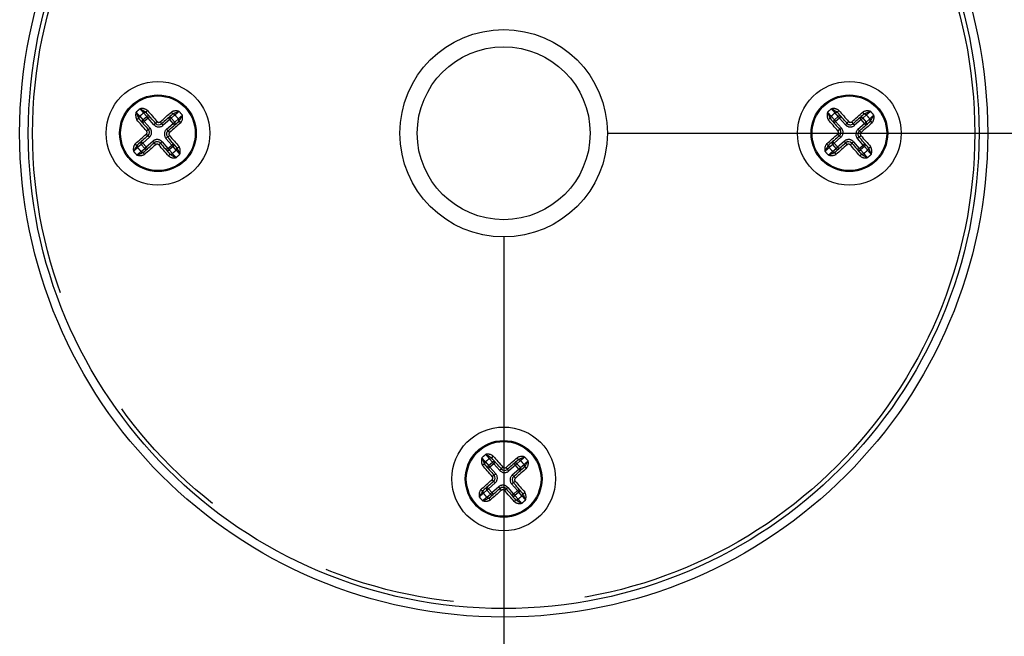
# Model space of a CAD drawing. Extents: x 61 to 4981, y 61 to 3505.
# Drawn here: x 1931 to 2045, y 2762 to 2833 of the extents above; entities that cross this region are included whole.
import ezdxf

# ---------------------------------------------------------------- set-up
doc = ezdxf.new("R2010")
doc.units = 0
doc.header["$LTSCALE"] = 12
doc.linetypes.add('SLD-PHANTOM', pattern=[12.7, 6.35, -1.27, 1.27, -1.27, 1.27, -1.27])
doc.linetypes.add('SLD-SOLID', pattern=[0])
doc.layers.get('0').update_dxf_attribs({"linetype": 'CONTINUOUS'})
doc.layers.add('CAD', color=4, linetype='SLD-SOLID')
doc.layers.add('CAM', color=1, linetype='SLD-SOLID')
doc.styles.add('SLDTEXTSTYLE0', font='SWISSC.TTF')
doc.dimstyles.new('SLDDIMSTYLE0', dxfattribs={"dimtxt": 25.730729, "dimasz": 22.8, "dimexe": 0, "dimexo": 0.0625, "dimgap": 6.432682, "dimtad": 0, "dimtih": 1, "dimtoh": 1, "dimdec": 1, "dimrnd": 1e-09, "dimzin": 12, "dimtxsty": 'SLDTEXTSTYLE0', "dimsah": 1, "dimcen": 0.09, "dimazin": 3, "dimtfac": 1, "dimtdec": 1, "dimtofl": 0, "dimtmove": 0, "dimatfit": 3, "dimtolj": 1, "dimtzin": 12})

# ---------------------------------------------------------------- blocks, each defined once
blk = doc.blocks.new('_D_22')
at = {"layer": 'CAD'}
for p, q in [((1986.66, 2807.95), (1986.66, 2688.87)), ((1986.66, 2706.87), (2111.33, 2706.87)), ((2286.66, 2706.87), (2161.99, 2706.87))]:
    blk.add_line(p, q, dxfattribs=at)
for points in [[(1986.66, 2706.87), (2009.46, 2702.67), (2009.46, 2711.07)], [(2286.66, 2706.87), (2263.86, 2711.07), (2263.86, 2702.67)]]:
    blk.add_solid(points, dxfattribs=at)
at = {"layer": 'CAD', "insert": (2111.33, 2720), "char_height": 25.4, "attachment_point": 1, "style": 'SLDTEXTSTYLE0'}
blk.add_mtext('300', dxfattribs=at)
blk = doc.blocks.new('_D_23')
at = {"layer": 'CAD'}
for p, q in [((1998.66, 2819.95), (2376.66, 2819.95)), ((2358.66, 2819.95), (2358.66, 2682.75)), ((2358.66, 2504.95), (2358.66, 2642.16)), ((2293.66, 2504.95), (2376.66, 2504.95))]:
    blk.add_line(p, q, dxfattribs=at)
for points in [[(2358.66, 2819.95), (2354.46, 2797.15), (2362.86, 2797.15)], [(2358.66, 2504.95), (2362.86, 2527.75), (2354.46, 2527.75)]]:
    blk.add_solid(points, dxfattribs=at)
at = {"layer": 'CAD', "insert": (2333.33, 2675.59), "char_height": 25.4, "attachment_point": 1, "style": 'SLDTEXTSTYLE0'}
blk.add_mtext('315', dxfattribs=at)

msp = doc.modelspace()

# ---------------------------------------------------------------- linework, layer by layer
at = {"color": 8, "linetype": 'SLD-PHANTOM'}
for p, q in [((1944.55, 2821.91), (1944.92, 2821.49)), ((1944.92, 2821.49), (1945.37, 2821.89)), ((1945.37, 2821.89), (1945, 2822.3)), ((1948.62, 2822.07), (1948.2, 2821.7)), ((2024.55, 2821.91), (2024.92, 2821.49)), ((2024.92, 2821.49), (2025.37, 2821.89)), ((2025.37, 2821.89), (2025, 2822.3)), ((2028.62, 2822.07), (2028.2, 2821.7)), ((1945.52, 2821.71), (1945.07, 2821.31)), ((1945.07, 2821.31), (1945.75, 2820.54)), ((1946.2, 2820.94), (1945.52, 2821.71)), ((1948.03, 2821.55), (1947.26, 2820.87)), ((1947.65, 2820.42), (1948.42, 2821.09)), ((1948.42, 2821.09), (1948.03, 2821.55)), ((1948.2, 2821.7), (1948.6, 2821.25)), ((1948.6, 2821.25), (1949.02, 2821.62)), ((2025.52, 2821.71), (2025.07, 2821.31)), ((2025.07, 2821.31), (2025.75, 2820.54)), ((2026.2, 2820.94), (2025.52, 2821.71)), ((2028.03, 2821.55), (2027.26, 2820.87)), ((2027.65, 2820.42), (2028.42, 2821.09)), ((2028.42, 2821.09), (2028.03, 2821.55)), ((2028.2, 2821.7), (2028.6, 2821.25)), ((2028.6, 2821.25), (2029.02, 2821.62)), ((1944.73, 2818.65), (1944.31, 2818.29)), ((1945.13, 2818.2), (1944.73, 2818.65)), ((1945.68, 2819.49), (1944.91, 2818.81)), ((1944.91, 2818.81), (1945.3, 2818.36)), ((1945.3, 2818.36), (1946.07, 2819.03)), ((1947.13, 2818.96), (1947.81, 2818.19)), ((1948.26, 2818.59), (1947.58, 2819.36)), ((1947.81, 2818.19), (1948.26, 2818.59)), ((1948.41, 2818.41), (1947.96, 2818.02)), ((1948.78, 2817.99), (1948.41, 2818.41)), ((2024.73, 2818.65), (2024.31, 2818.29)), ((2025.13, 2818.2), (2024.73, 2818.65)), ((2025.68, 2819.49), (2024.91, 2818.81)), ((2024.91, 2818.81), (2025.3, 2818.36)), ((2025.3, 2818.36), (2026.07, 2819.03)), ((2027.13, 2818.96), (2027.81, 2818.19)), ((2028.26, 2818.59), (2027.58, 2819.36)), ((2027.81, 2818.19), (2028.26, 2818.59)), ((2028.41, 2818.41), (2027.96, 2818.02)), ((2028.78, 2817.99), (2028.41, 2818.41)), ((1944.71, 2817.84), (1945.13, 2818.2)), ((1947.96, 2818.02), (1948.33, 2817.6)), ((2024.71, 2817.84), (2025.13, 2818.2)), ((2027.96, 2818.02), (2028.33, 2817.6)), ((1984.55, 2781.91), (1984.92, 2781.49)), ((1985.37, 2781.89), (1985, 2782.3)), ((1988.62, 2782.07), (1988.2, 2781.7)), ((1984.92, 2781.49), (1985.37, 2781.89)), ((1985.52, 2781.71), (1985.07, 2781.31)), ((1985.07, 2781.31), (1985.75, 2780.54)), ((1986.2, 2780.94), (1985.52, 2781.71)), ((1988.03, 2781.55), (1987.26, 2780.87)), ((1987.65, 2780.42), (1988.42, 2781.09)), ((1988.42, 2781.09), (1988.03, 2781.55)), ((1988.2, 2781.7), (1988.6, 2781.25)), ((1988.6, 2781.25), (1989.02, 2781.62)), ((1984.73, 2778.65), (1984.31, 2778.29)), ((1985.13, 2778.2), (1984.73, 2778.65)), ((1985.68, 2779.49), (1984.91, 2778.81)), ((1984.91, 2778.81), (1985.3, 2778.36)), ((1985.3, 2778.36), (1986.07, 2779.03)), ((1987.13, 2778.96), (1987.81, 2778.19)), ((1988.26, 2778.59), (1987.58, 2779.36)), ((1987.81, 2778.19), (1988.26, 2778.59)), ((1984.71, 2777.84), (1985.13, 2778.2)), ((1988.41, 2778.41), (1987.96, 2778.02)), ((1987.96, 2778.02), (1988.33, 2777.6)), ((1988.78, 2777.99), (1988.41, 2778.41))]:
    msp.add_line(p, q, dxfattribs=at)
at = {"color": 8, "linetype": 'SLD-PHANTOM', "flags": 128}
for points in [[(1945.52, 2821.71), (1945.5, 2821.74), (1945.47, 2821.77), (1945.45, 2821.79), (1945.43, 2821.82), (1945.41, 2821.84), (1945.39, 2821.86), (1945.38, 2821.87), (1945.37, 2821.89)], [(1945.44, 2822.59), (1945.58, 2822.43), (1945.72, 2822.27), (1945.86, 2822.11), (1946, 2821.95), (1946.14, 2821.79), (1946.29, 2821.63), (1946.43, 2821.46), (1946.57, 2821.3)], [(1945.52, 2821.71), (1945.56, 2821.74), (1945.59, 2821.77), (1945.63, 2821.8), (1945.65, 2821.83), (1945.68, 2821.85), (1945.7, 2821.86), (1945.71, 2821.87), (1945.71, 2821.87)], [(1946.93, 2821.28), (1947.1, 2821.42), (1947.26, 2821.56), (1947.42, 2821.7), (1947.58, 2821.85), (1947.74, 2821.99), (1947.9, 2822.13), (1948.06, 2822.27), (1948.22, 2822.4)], [(2025.52, 2821.71), (2025.5, 2821.74), (2025.47, 2821.77), (2025.45, 2821.79), (2025.43, 2821.82), (2025.41, 2821.84), (2025.39, 2821.86), (2025.38, 2821.87), (2025.37, 2821.89)], [(2025.44, 2822.59), (2025.58, 2822.43), (2025.72, 2822.27), (2025.86, 2822.11), (2026, 2821.95), (2026.14, 2821.79), (2026.29, 2821.63), (2026.43, 2821.46), (2026.57, 2821.3)], [(2025.52, 2821.71), (2025.56, 2821.74), (2025.59, 2821.77), (2025.63, 2821.8), (2025.65, 2821.83), (2025.68, 2821.85), (2025.7, 2821.86), (2025.71, 2821.87), (2025.71, 2821.87)], [(2026.93, 2821.28), (2027.1, 2821.42), (2027.26, 2821.56), (2027.42, 2821.7), (2027.58, 2821.85), (2027.74, 2821.99), (2027.9, 2822.13), (2028.06, 2822.27), (2028.22, 2822.4)], [(1945.34, 2820.22), (1945.2, 2820.38), (1945.05, 2820.55), (1944.91, 2820.71), (1944.77, 2820.87), (1944.63, 2821.03), (1944.49, 2821.19), (1944.35, 2821.35), (1944.21, 2821.51)], [(1944.88, 2821.15), (1944.89, 2821.15), (1944.9, 2821.16), (1944.91, 2821.18), (1944.94, 2821.2), (1944.97, 2821.22), (1945, 2821.25), (1945.03, 2821.28), (1945.07, 2821.31)], [(1945.07, 2821.31), (1945.05, 2821.34), (1945.02, 2821.37), (1945, 2821.4), (1944.98, 2821.42), (1944.96, 2821.44), (1944.94, 2821.46), (1944.93, 2821.48), (1944.92, 2821.49)], [(1946.2, 2820.94), (1946.23, 2820.97), (1946.27, 2821), (1946.3, 2821.03), (1946.33, 2821.06), (1946.35, 2821.08), (1946.37, 2821.09), (1946.38, 2821.1), (1946.39, 2821.1)], [(1947.26, 2820.87), (1947.22, 2820.91), (1947.19, 2820.94), (1947.16, 2820.97), (1947.14, 2821), (1947.12, 2821.03), (1947.1, 2821.04), (1947.09, 2821.05), (1947.09, 2821.06)], [(1948.03, 2821.55), (1947.99, 2821.58), (1947.96, 2821.62), (1947.94, 2821.65), (1947.91, 2821.68), (1947.89, 2821.7), (1947.87, 2821.72), (1947.87, 2821.73), (1947.86, 2821.73)], [(1949.3, 2821.17), (1949.14, 2821.03), (1948.98, 2820.89), (1948.82, 2820.75), (1948.66, 2820.61), (1948.5, 2820.47), (1948.34, 2820.33), (1948.18, 2820.19), (1948.01, 2820.04)], [(1948.03, 2821.55), (1948.06, 2821.57), (1948.08, 2821.59), (1948.11, 2821.62), (1948.13, 2821.64), (1948.16, 2821.66), (1948.18, 2821.68), (1948.19, 2821.69), (1948.2, 2821.7)], [(1948.42, 2821.09), (1948.45, 2821.12), (1948.48, 2821.14), (1948.51, 2821.17), (1948.53, 2821.19), (1948.55, 2821.21), (1948.57, 2821.22), (1948.59, 2821.24), (1948.6, 2821.25)], [(1948.42, 2821.09), (1948.45, 2821.06), (1948.49, 2821.02), (1948.51, 2820.99), (1948.54, 2820.96), (1948.56, 2820.94), (1948.57, 2820.92), (1948.58, 2820.91), (1948.59, 2820.91)], [(2025.34, 2820.22), (2025.2, 2820.38), (2025.05, 2820.55), (2024.91, 2820.71), (2024.77, 2820.87), (2024.63, 2821.03), (2024.49, 2821.19), (2024.35, 2821.35), (2024.21, 2821.51)], [(2024.88, 2821.15), (2024.89, 2821.15), (2024.9, 2821.16), (2024.91, 2821.18), (2024.94, 2821.2), (2024.97, 2821.22), (2025, 2821.25), (2025.03, 2821.28), (2025.07, 2821.31)], [(2025.07, 2821.31), (2025.05, 2821.34), (2025.02, 2821.37), (2025, 2821.4), (2024.98, 2821.42), (2024.96, 2821.44), (2024.94, 2821.46), (2024.93, 2821.48), (2024.92, 2821.49)], [(2026.2, 2820.94), (2026.23, 2820.97), (2026.27, 2821), (2026.3, 2821.03), (2026.33, 2821.06), (2026.35, 2821.08), (2026.37, 2821.09), (2026.38, 2821.1), (2026.39, 2821.1)], [(2027.26, 2820.87), (2027.22, 2820.91), (2027.19, 2820.94), (2027.16, 2820.97), (2027.14, 2821), (2027.12, 2821.03), (2027.1, 2821.04), (2027.09, 2821.05), (2027.09, 2821.06)], [(2028.03, 2821.55), (2027.99, 2821.58), (2027.96, 2821.62), (2027.94, 2821.65), (2027.91, 2821.68), (2027.89, 2821.7), (2027.87, 2821.72), (2027.87, 2821.73), (2027.86, 2821.73)], [(2029.3, 2821.17), (2029.14, 2821.03), (2028.98, 2820.89), (2028.82, 2820.75), (2028.66, 2820.61), (2028.5, 2820.47), (2028.34, 2820.33), (2028.18, 2820.19), (2028.01, 2820.04)], [(2028.03, 2821.55), (2028.06, 2821.57), (2028.08, 2821.59), (2028.11, 2821.62), (2028.13, 2821.64), (2028.16, 2821.66), (2028.18, 2821.68), (2028.19, 2821.69), (2028.2, 2821.7)], [(2028.42, 2821.09), (2028.45, 2821.12), (2028.48, 2821.14), (2028.51, 2821.17), (2028.53, 2821.19), (2028.55, 2821.21), (2028.57, 2821.22), (2028.59, 2821.24), (2028.6, 2821.25)], [(2028.42, 2821.09), (2028.45, 2821.06), (2028.49, 2821.02), (2028.51, 2820.99), (2028.54, 2820.96), (2028.56, 2820.94), (2028.57, 2820.92), (2028.58, 2820.91), (2028.59, 2820.91)], [(1944.03, 2818.73), (1944.19, 2818.87), (1944.35, 2819.01), (1944.51, 2819.15), (1944.67, 2819.29), (1944.83, 2819.43), (1944.99, 2819.57), (1945.15, 2819.72), (1945.32, 2819.86)], [(1945.68, 2819.49), (1945.64, 2819.52), (1945.61, 2819.56), (1945.59, 2819.59), (1945.56, 2819.62), (1945.54, 2819.64), (1945.52, 2819.66), (1945.52, 2819.67), (1945.51, 2819.67)], [(1945.56, 2820.38), (1945.56, 2820.38), (1945.57, 2820.39), (1945.59, 2820.41), (1945.61, 2820.43), (1945.64, 2820.45), (1945.67, 2820.48), (1945.71, 2820.51), (1945.75, 2820.54)], [(1947.77, 2819.52), (1947.77, 2819.52), (1947.76, 2819.51), (1947.74, 2819.5), (1947.72, 2819.48), (1947.69, 2819.45), (1947.65, 2819.42), (1947.62, 2819.39), (1947.58, 2819.36)], [(1947.65, 2820.42), (1947.68, 2820.38), (1947.71, 2820.35), (1947.74, 2820.31), (1947.77, 2820.29), (1947.79, 2820.26), (1947.8, 2820.24), (1947.81, 2820.23), (1947.82, 2820.23)], [(1947.99, 2819.68), (1948.13, 2819.52), (1948.27, 2819.36), (1948.42, 2819.2), (1948.56, 2819.03), (1948.7, 2818.87), (1948.84, 2818.71), (1948.98, 2818.56), (1949.12, 2818.4)], [(2024.03, 2818.73), (2024.19, 2818.87), (2024.35, 2819.01), (2024.51, 2819.15), (2024.67, 2819.29), (2024.83, 2819.43), (2024.99, 2819.57), (2025.15, 2819.72), (2025.32, 2819.86)], [(2025.68, 2819.49), (2025.64, 2819.52), (2025.61, 2819.56), (2025.59, 2819.59), (2025.56, 2819.62), (2025.54, 2819.64), (2025.52, 2819.66), (2025.52, 2819.67), (2025.51, 2819.67)], [(2025.56, 2820.38), (2025.56, 2820.38), (2025.57, 2820.39), (2025.59, 2820.41), (2025.61, 2820.43), (2025.64, 2820.45), (2025.67, 2820.48), (2025.71, 2820.51), (2025.75, 2820.54)], [(2027.77, 2819.52), (2027.77, 2819.52), (2027.76, 2819.51), (2027.74, 2819.5), (2027.72, 2819.48), (2027.69, 2819.45), (2027.65, 2819.42), (2027.62, 2819.39), (2027.58, 2819.36)], [(2027.65, 2820.42), (2027.68, 2820.38), (2027.71, 2820.35), (2027.74, 2820.31), (2027.77, 2820.29), (2027.79, 2820.26), (2027.8, 2820.24), (2027.81, 2820.23), (2027.82, 2820.23)], [(2027.99, 2819.68), (2028.13, 2819.52), (2028.27, 2819.36), (2028.42, 2819.2), (2028.56, 2819.03), (2028.7, 2818.87), (2028.84, 2818.71), (2028.98, 2818.56), (2029.12, 2818.4)], [(1944.73, 2818.65), (1944.74, 2818.66), (1944.76, 2818.68), (1944.78, 2818.7), (1944.8, 2818.71), (1944.82, 2818.74), (1944.85, 2818.76), (1944.88, 2818.78), (1944.91, 2818.81)], [(1944.91, 2818.81), (1944.87, 2818.85), (1944.84, 2818.88), (1944.81, 2818.91), (1944.79, 2818.94), (1944.77, 2818.97), (1944.75, 2818.98), (1944.74, 2818.99), (1944.74, 2819)], [(1946.4, 2818.63), (1946.23, 2818.48), (1946.07, 2818.34), (1945.91, 2818.2), (1945.75, 2818.06), (1945.59, 2817.92), (1945.43, 2817.78), (1945.27, 2817.64), (1945.11, 2817.5)], [(1946.24, 2818.85), (1946.23, 2818.85), (1946.22, 2818.86), (1946.21, 2818.88), (1946.19, 2818.9), (1946.16, 2818.93), (1946.14, 2818.96), (1946.1, 2819), (1946.07, 2819.03)], [(1947.88, 2817.32), (1947.75, 2817.47), (1947.61, 2817.63), (1947.47, 2817.79), (1947.33, 2817.95), (1947.18, 2818.12), (1947.04, 2818.28), (1946.9, 2818.44), (1946.76, 2818.6)], [(1946.94, 2818.8), (1946.95, 2818.8), (1946.96, 2818.81), (1946.97, 2818.83), (1947, 2818.85), (1947.03, 2818.87), (1947.06, 2818.9), (1947.09, 2818.93), (1947.13, 2818.96)], [(1948.45, 2818.75), (1948.44, 2818.75), (1948.43, 2818.74), (1948.41, 2818.73), (1948.39, 2818.71), (1948.36, 2818.68), (1948.33, 2818.65), (1948.29, 2818.62), (1948.26, 2818.59)], [(1948.41, 2818.41), (1948.4, 2818.42), (1948.39, 2818.44), (1948.37, 2818.46), (1948.35, 2818.48), (1948.33, 2818.51), (1948.31, 2818.53), (1948.28, 2818.56), (1948.26, 2818.59)], [(2024.73, 2818.65), (2024.74, 2818.66), (2024.76, 2818.68), (2024.78, 2818.7), (2024.8, 2818.71), (2024.82, 2818.74), (2024.85, 2818.76), (2024.88, 2818.78), (2024.91, 2818.81)], [(2024.91, 2818.81), (2024.87, 2818.85), (2024.84, 2818.88), (2024.81, 2818.91), (2024.79, 2818.94), (2024.77, 2818.97), (2024.75, 2818.98), (2024.74, 2818.99), (2024.74, 2819)], [(2026.4, 2818.63), (2026.23, 2818.48), (2026.07, 2818.34), (2025.91, 2818.2), (2025.75, 2818.06), (2025.59, 2817.92), (2025.43, 2817.78), (2025.27, 2817.64), (2025.11, 2817.5)], [(2026.24, 2818.85), (2026.23, 2818.85), (2026.22, 2818.86), (2026.21, 2818.88), (2026.19, 2818.9), (2026.16, 2818.93), (2026.14, 2818.96), (2026.1, 2819), (2026.07, 2819.03)], [(2027.88, 2817.32), (2027.75, 2817.47), (2027.61, 2817.63), (2027.47, 2817.79), (2027.33, 2817.95), (2027.18, 2818.12), (2027.04, 2818.28), (2026.9, 2818.44), (2026.76, 2818.6)], [(2026.94, 2818.8), (2026.95, 2818.8), (2026.96, 2818.81), (2026.97, 2818.83), (2027, 2818.85), (2027.03, 2818.87), (2027.06, 2818.9), (2027.09, 2818.93), (2027.13, 2818.96)], [(2028.45, 2818.75), (2028.44, 2818.75), (2028.43, 2818.74), (2028.41, 2818.73), (2028.39, 2818.71), (2028.36, 2818.68), (2028.33, 2818.65), (2028.29, 2818.62), (2028.26, 2818.59)], [(2028.41, 2818.41), (2028.4, 2818.42), (2028.39, 2818.44), (2028.37, 2818.46), (2028.35, 2818.48), (2028.33, 2818.51), (2028.31, 2818.53), (2028.28, 2818.56), (2028.26, 2818.59)], [(1945.13, 2818.2), (1945.14, 2818.21), (1945.15, 2818.23), (1945.17, 2818.24), (1945.19, 2818.26), (1945.22, 2818.29), (1945.25, 2818.31), (1945.27, 2818.33), (1945.3, 2818.36)], [(1945.47, 2818.17), (1945.46, 2818.17), (1945.45, 2818.18), (1945.44, 2818.2), (1945.42, 2818.23), (1945.39, 2818.25), (1945.36, 2818.29), (1945.33, 2818.32), (1945.3, 2818.36)], [(1947.62, 2818.03), (1947.62, 2818.03), (1947.63, 2818.04), (1947.65, 2818.06), (1947.67, 2818.08), (1947.7, 2818.1), (1947.73, 2818.13), (1947.77, 2818.16), (1947.81, 2818.19)], [(1947.96, 2818.02), (1947.95, 2818.03), (1947.94, 2818.04), (1947.92, 2818.06), (1947.9, 2818.09), (1947.88, 2818.11), (1947.86, 2818.14), (1947.83, 2818.17), (1947.81, 2818.19)], [(2025.13, 2818.2), (2025.14, 2818.21), (2025.15, 2818.23), (2025.17, 2818.24), (2025.19, 2818.26), (2025.22, 2818.29), (2025.25, 2818.31), (2025.27, 2818.33), (2025.3, 2818.36)], [(2025.47, 2818.17), (2025.46, 2818.17), (2025.45, 2818.18), (2025.44, 2818.2), (2025.42, 2818.23), (2025.39, 2818.25), (2025.36, 2818.29), (2025.33, 2818.32), (2025.3, 2818.36)], [(2027.62, 2818.03), (2027.62, 2818.03), (2027.63, 2818.04), (2027.65, 2818.06), (2027.67, 2818.08), (2027.7, 2818.1), (2027.73, 2818.13), (2027.77, 2818.16), (2027.81, 2818.19)], [(2027.96, 2818.02), (2027.95, 2818.03), (2027.94, 2818.04), (2027.92, 2818.06), (2027.9, 2818.09), (2027.88, 2818.11), (2027.86, 2818.14), (2027.83, 2818.17), (2027.81, 2818.19)], [(1985.44, 2782.59), (1985.58, 2782.43), (1985.72, 2782.27), (1985.86, 2782.11), (1986, 2781.95), (1986.14, 2781.79), (1986.29, 2781.63), (1986.43, 2781.46), (1986.57, 2781.3)], [(1986.93, 2781.28), (1987.1, 2781.42), (1987.26, 2781.56), (1987.42, 2781.7), (1987.58, 2781.85), (1987.74, 2781.99), (1987.9, 2782.13), (1988.06, 2782.27), (1988.22, 2782.4)], [(1985.34, 2780.22), (1985.2, 2780.38), (1985.05, 2780.55), (1984.91, 2780.71), (1984.77, 2780.87), (1984.63, 2781.03), (1984.49, 2781.19), (1984.35, 2781.35), (1984.21, 2781.51)], [(1984.88, 2781.15), (1984.89, 2781.15), (1984.9, 2781.16), (1984.91, 2781.18), (1984.94, 2781.2), (1984.97, 2781.22), (1985, 2781.25), (1985.03, 2781.28), (1985.07, 2781.31)], [(1985.07, 2781.31), (1985.05, 2781.34), (1985.02, 2781.37), (1985, 2781.4), (1984.98, 2781.42), (1984.96, 2781.44), (1984.94, 2781.46), (1984.93, 2781.48), (1984.92, 2781.49)], [(1985.52, 2781.71), (1985.5, 2781.74), (1985.47, 2781.77), (1985.45, 2781.79), (1985.43, 2781.82), (1985.41, 2781.84), (1985.39, 2781.86), (1985.38, 2781.87), (1985.37, 2781.89)], [(1985.52, 2781.71), (1985.56, 2781.74), (1985.59, 2781.77), (1985.63, 2781.8), (1985.65, 2781.83), (1985.68, 2781.85), (1985.7, 2781.86), (1985.71, 2781.87), (1985.71, 2781.87)], [(1986.2, 2780.94), (1986.23, 2780.97), (1986.27, 2781), (1986.3, 2781.03), (1986.33, 2781.06), (1986.35, 2781.08), (1986.37, 2781.09), (1986.38, 2781.1), (1986.39, 2781.1)], [(1987.26, 2780.87), (1987.22, 2780.91), (1987.19, 2780.94), (1987.16, 2780.97), (1987.14, 2781), (1987.12, 2781.03), (1987.1, 2781.04), (1987.09, 2781.05), (1987.09, 2781.06)], [(1988.03, 2781.55), (1987.99, 2781.58), (1987.96, 2781.62), (1987.94, 2781.65), (1987.91, 2781.68), (1987.89, 2781.7), (1987.87, 2781.72), (1987.87, 2781.73), (1987.86, 2781.73)], [(1989.3, 2781.17), (1989.14, 2781.03), (1988.98, 2780.89), (1988.82, 2780.75), (1988.66, 2780.61), (1988.5, 2780.47), (1988.34, 2780.33), (1988.18, 2780.19), (1988.01, 2780.04)], [(1988.03, 2781.55), (1988.06, 2781.57), (1988.08, 2781.59), (1988.11, 2781.62), (1988.13, 2781.64), (1988.16, 2781.66), (1988.18, 2781.68), (1988.19, 2781.69), (1988.2, 2781.7)], [(1988.42, 2781.09), (1988.45, 2781.12), (1988.48, 2781.14), (1988.51, 2781.17), (1988.53, 2781.19), (1988.55, 2781.21), (1988.57, 2781.22), (1988.59, 2781.24), (1988.6, 2781.25)], [(1988.42, 2781.09), (1988.45, 2781.06), (1988.49, 2781.02), (1988.51, 2780.99), (1988.54, 2780.96), (1988.56, 2780.94), (1988.57, 2780.92), (1988.58, 2780.91), (1988.59, 2780.91)], [(1984.03, 2778.73), (1984.19, 2778.87), (1984.35, 2779.01), (1984.51, 2779.15), (1984.67, 2779.29), (1984.83, 2779.43), (1984.99, 2779.57), (1985.15, 2779.72), (1985.32, 2779.86)], [(1985.68, 2779.49), (1985.64, 2779.52), (1985.61, 2779.56), (1985.59, 2779.59), (1985.56, 2779.62), (1985.54, 2779.64), (1985.52, 2779.66), (1985.52, 2779.67), (1985.51, 2779.67)], [(1985.56, 2780.38), (1985.56, 2780.38), (1985.57, 2780.39), (1985.59, 2780.41), (1985.61, 2780.43), (1985.64, 2780.45), (1985.67, 2780.48), (1985.71, 2780.51), (1985.75, 2780.54)], [(1987.65, 2780.42), (1987.68, 2780.38), (1987.71, 2780.35), (1987.74, 2780.31), (1987.77, 2780.29), (1987.79, 2780.26), (1987.8, 2780.24), (1987.81, 2780.23), (1987.82, 2780.23)], [(1987.99, 2779.68), (1988.13, 2779.52), (1988.27, 2779.36), (1988.42, 2779.2), (1988.56, 2779.03), (1988.7, 2778.87), (1988.84, 2778.71), (1988.98, 2778.56), (1989.12, 2778.4)], [(1984.73, 2778.65), (1984.74, 2778.66), (1984.76, 2778.68), (1984.78, 2778.7), (1984.8, 2778.71), (1984.82, 2778.74), (1984.85, 2778.76), (1984.88, 2778.78), (1984.91, 2778.81)], [(1984.91, 2778.81), (1984.87, 2778.85), (1984.84, 2778.88), (1984.81, 2778.91), (1984.79, 2778.94), (1984.77, 2778.97), (1984.75, 2778.98), (1984.74, 2778.99), (1984.74, 2779)], [(1986.4, 2778.63), (1986.23, 2778.48), (1986.07, 2778.34), (1985.91, 2778.2), (1985.75, 2778.06), (1985.59, 2777.92), (1985.43, 2777.78), (1985.27, 2777.64), (1985.11, 2777.5)], [(1986.24, 2778.85), (1986.23, 2778.85), (1986.22, 2778.86), (1986.21, 2778.88), (1986.19, 2778.9), (1986.16, 2778.93), (1986.14, 2778.96), (1986.1, 2779), (1986.07, 2779.03)], [(1987.88, 2777.32), (1987.75, 2777.47), (1987.61, 2777.63), (1987.47, 2777.79), (1987.33, 2777.95), (1987.18, 2778.12), (1987.04, 2778.28), (1986.9, 2778.44), (1986.76, 2778.6)], [(1986.94, 2778.8), (1986.95, 2778.8), (1986.96, 2778.81), (1986.97, 2778.83), (1987, 2778.85), (1987.03, 2778.87), (1987.06, 2778.9), (1987.09, 2778.93), (1987.13, 2778.96)], [(1987.77, 2779.52), (1987.77, 2779.52), (1987.76, 2779.51), (1987.74, 2779.5), (1987.72, 2779.48), (1987.69, 2779.45), (1987.65, 2779.42), (1987.62, 2779.39), (1987.58, 2779.36)], [(1988.45, 2778.75), (1988.44, 2778.75), (1988.43, 2778.74), (1988.41, 2778.73), (1988.39, 2778.71), (1988.36, 2778.68), (1988.33, 2778.65), (1988.29, 2778.62), (1988.26, 2778.59)], [(1988.41, 2778.41), (1988.4, 2778.42), (1988.39, 2778.44), (1988.37, 2778.46), (1988.35, 2778.48), (1988.33, 2778.51), (1988.31, 2778.53), (1988.28, 2778.56), (1988.26, 2778.59)], [(1985.13, 2778.2), (1985.14, 2778.21), (1985.15, 2778.23), (1985.17, 2778.24), (1985.19, 2778.26), (1985.22, 2778.29), (1985.25, 2778.31), (1985.27, 2778.33), (1985.3, 2778.36)], [(1985.47, 2778.17), (1985.46, 2778.17), (1985.45, 2778.18), (1985.44, 2778.2), (1985.42, 2778.23), (1985.39, 2778.25), (1985.36, 2778.29), (1985.33, 2778.32), (1985.3, 2778.36)], [(1987.62, 2778.03), (1987.62, 2778.03), (1987.63, 2778.04), (1987.65, 2778.06), (1987.67, 2778.08), (1987.7, 2778.1), (1987.73, 2778.13), (1987.77, 2778.16), (1987.81, 2778.19)], [(1987.96, 2778.02), (1987.95, 2778.03), (1987.94, 2778.04), (1987.92, 2778.06), (1987.9, 2778.09), (1987.88, 2778.11), (1987.86, 2778.14), (1987.83, 2778.17), (1987.81, 2778.19)]]:
    msp.add_lwpolyline(points, dxfattribs=at)
at = {"color": 8, "linetype": 'SLD-PHANTOM'}
for centre, radius in [((1986.66, 2819.95), 54.5), ((1946.66, 2819.95), 4.32), ((2026.66, 2819.95), 4.32), ((1986.66, 2779.95), 4.32)]:
    msp.add_circle(centre, radius, dxfattribs=at)
for centre, radius, start, end in [((1945.2, 2822.04), 1.12, 161.5639, 208.3088), ((1964.51, 2799.59), 30.58, 130.6916, 131.7897), ((1953.82, 2826.07), 10.36, 200.796, 205.3552), ((1928.16, 2808.27), 21.32, 39.7554, 41.4683), ((1944.7, 2821.72), 0.243, 129.5147, 219.4057), ((1963.98, 2800.21), 29.13, 130.6508, 131.8311), ((1944.81, 2821.78), 1.03, 51.9512, 103.1397), ((1961.79, 2837.78), 22.83, 221.0698, 222.6695), ((1939.65, 2813.63), 10.39, 57.1327, 61.6796), ((1945.17, 2822.13), 0.243, 43.0768, 132.9666), ((1945.6, 2822.31), 0.314, 118.8808, 171.3337), ((1945.53, 2821.71), 0.243, 43.077, 132.9664), ((1948.02, 2821.55), 0.243, 39.5157, 129.4041), ((1948.75, 2821.42), 1.12, 71.5669, 118.3055), ((1948.03, 2822.15), 0.314, 1.1488, 53.6009), ((1948.43, 2821.91), 0.243, 39.5157, 129.4044), ((1952.81, 2812.74), 10.42, 110.8082, 115.3429), ((1934.99, 2838.46), 21.32, 309.7553, 311.4684), ((1926.89, 2802.61), 29.17, 40.6517, 41.8302), ((1964.51, 2804.81), 22.85, 131.071, 132.6691), ((1940.4, 2826.94), 10.33, 327.1191, 331.6932), ((1926.3, 2802.1), 30.59, 40.692, 41.7896), ((1948.49, 2821.81), 1.03, 321.9308, 13.1601), ((2025.2, 2822.04), 1.12, 161.5639, 208.3084), ((2044.53, 2799.57), 30.61, 130.6924, 131.7893), ((2033.82, 2826.07), 10.36, 200.7952, 205.3555), ((2008.13, 2808.25), 21.36, 39.7569, 41.4668), ((2024.7, 2821.72), 0.243, 129.5147, 219.4045), ((2043.96, 2800.22), 29.11, 130.6503, 131.8315), ((2024.81, 2821.78), 1.03, 51.9513, 103.1398), ((2041.8, 2837.79), 22.85, 221.0708, 222.669), ((2019.65, 2813.63), 10.39, 57.1327, 61.6796), ((2025.17, 2822.13), 0.243, 43.0766, 132.9668), ((2025.6, 2822.31), 0.314, 118.8799, 171.3334), ((2025.53, 2821.71), 0.243, 43.0773, 132.9661), ((2028.02, 2821.55), 0.243, 39.5152, 129.4046), ((2028.75, 2821.42), 1.12, 71.5729, 118.2994), ((2028.03, 2822.15), 0.314, 1.147, 53.6027), ((2028.43, 2821.91), 0.243, 39.515, 129.405), ((2032.79, 2812.79), 10.37, 110.797, 115.3539), ((2014.98, 2838.47), 21.33, 309.7557, 311.4676), ((2006.92, 2802.64), 29.13, 40.6508, 41.831), ((2044.5, 2804.82), 22.85, 131.0705, 132.6691), ((2020.29, 2827), 10.45, 327.1459, 331.6664), ((2006.26, 2802.07), 30.64, 40.6929, 41.7888), ((2028.49, 2821.81), 1.03, 321.9598, 13.131), ((1944.46, 2821.32), 0.314, 91.1485, 143.6015), ((1945.07, 2821.3), 0.243, 129.5157, 219.4048), ((1946.76, 2821.43), 0.75, 221.2408, 311.2408), ((1946.97, 2820.74), 0.692, 125.4081, 147.961), ((1946.76, 2821.47), 0.256, 221.2411, 311.2406), ((1946.46, 2820.77), 0.692, 24.5212, 47.0729), ((1948.42, 2821.08), 0.243, 313.0764, 42.967), ((1948.84, 2821.45), 0.243, 313.0787, 42.9647), ((1949.02, 2821.02), 0.314, 28.8808, 81.3329), ((2024.46, 2821.32), 0.314, 91.1495, 143.6005), ((2025.07, 2821.3), 0.243, 129.5148, 219.4056), ((2026.76, 2821.43), 0.75, 221.2408, 311.2408), ((2026.97, 2820.74), 0.692, 125.4081, 147.961), ((2026.76, 2821.47), 0.256, 221.2403, 311.2414), ((2026.46, 2820.77), 0.693, 24.5232, 47.0709), ((2028.42, 2821.08), 0.243, 313.078, 42.9654), ((2028.84, 2821.45), 0.243, 313.0772, 42.9662), ((2029.02, 2821.02), 0.314, 28.8808, 81.3329), ((1945.15, 2820.05), 0.256, 311.2416, 41.2395), ((1945.88, 2820.26), 0.693, 215.41, 237.9591), ((1945.85, 2819.75), 0.692, 114.5208, 137.0743), ((1945.18, 2820.05), 0.75, 311.2408, 41.2408), ((1948.15, 2819.85), 0.75, 131.2408, 221.2408), ((1947.48, 2820.15), 0.692, 294.5208, 317.0734), ((1947.45, 2819.64), 0.693, 35.41, 57.9591), ((1948.18, 2819.85), 0.256, 131.2398, 221.2413), ((2025.15, 2820.05), 0.256, 311.2398, 41.2413), ((2025.88, 2820.26), 0.693, 215.41, 237.9591), ((2025.85, 2819.75), 0.692, 114.5208, 137.0734), ((2025.18, 2820.05), 0.75, 311.2408, 41.2408), ((2028.15, 2819.85), 0.75, 131.2408, 221.2408), ((2027.48, 2820.15), 0.692, 294.5208, 317.0743), ((2027.45, 2819.64), 0.693, 35.41, 57.9591), ((2028.18, 2819.85), 0.256, 131.2416, 221.2395), ((1944.84, 2818.1), 1.03, 141.9598, 193.131), ((1953.04, 2812.9), 10.45, 147.1459, 151.6664), ((1944.3, 2818.88), 0.314, 208.8808, 261.3329), ((1944.49, 2818.45), 0.243, 133.077, 222.9664), ((1944.91, 2818.82), 0.243, 133.078, 222.9654), ((1946.57, 2818.47), 0.75, 41.2408, 131.2408), ((1946.87, 2819.13), 0.693, 204.5232, 227.0709), ((1946.56, 2818.43), 0.256, 41.2403, 131.2414), ((1946.36, 2819.17), 0.692, 305.4081, 327.961), ((1948.26, 2818.6), 0.243, 309.5149, 39.4055), ((1948.86, 2818.58), 0.314, 271.1491, 323.6009), ((1948.13, 2817.87), 1.12, 341.5639, 28.3084), ((2024.84, 2818.1), 1.03, 141.9308, 193.1601), ((2032.93, 2812.97), 10.33, 147.1191, 151.6932), ((2024.3, 2818.88), 0.314, 208.8808, 261.3329), ((2024.49, 2818.45), 0.243, 133.0786, 222.9648), ((2024.91, 2818.82), 0.243, 133.0764, 222.967), ((2026.57, 2818.47), 0.75, 41.2408, 131.2408), ((2026.87, 2819.13), 0.692, 204.5212, 227.0729), ((2026.56, 2818.43), 0.256, 41.2411, 131.2406), ((2026.36, 2819.17), 0.692, 305.4081, 327.961), ((2028.26, 2818.6), 0.243, 309.5158, 39.4047), ((2028.86, 2818.58), 0.314, 271.1481, 323.6019), ((2028.13, 2817.87), 1.12, 341.5639, 28.3088), ((1928.84, 2835.08), 22.83, 311.0701, 312.6696), ((1967.06, 2837.83), 30.63, 220.6927, 221.7889), ((1958.35, 2801.44), 21.33, 129.7554, 131.468), ((1940.53, 2827.15), 10.4, 290.8046, 295.3464), ((1944.58, 2818.49), 1.12, 251.5792, 298.2932), ((1966.41, 2837.26), 29.12, 220.6506, 221.8311), ((1944.89, 2817.99), 0.243, 219.5152, 309.4045), ((1945.3, 2817.75), 0.314, 181.1469, 233.6028), ((1945.31, 2818.36), 0.243, 219.5155, 309.4044), ((1947.8, 2818.19), 0.243, 223.077, 312.9658), ((1947.73, 2817.59), 0.314, 298.88, 351.333), ((1948.52, 2818.13), 1.03, 231.9586, 283.1323), ((1948.16, 2817.78), 0.243, 223.0767, 312.9667), ((1953.68, 2826.27), 10.39, 237.1327, 241.6796), ((1929.36, 2839.69), 29.11, 310.6504, 311.8312), ((1931.53, 2802.11), 22.85, 41.0707, 42.669), ((1928.8, 2840.33), 30.6, 310.6924, 311.7896), ((1948.62, 2818.18), 0.243, 309.5149, 39.4043), ((1965.2, 2831.66), 21.36, 219.7571, 221.4667), ((1939.51, 2813.83), 10.36, 20.7953, 25.3555), ((2008.83, 2835.08), 22.84, 311.0706, 312.6695), ((2047.02, 2837.8), 30.58, 220.6918, 221.7897), ((2038.34, 2801.45), 21.31, 129.755, 131.4689), ((2020.51, 2827.19), 10.45, 290.8159, 295.3354), ((2024.58, 2818.49), 1.12, 251.5732, 298.2993), ((2046.44, 2837.29), 29.16, 220.6515, 221.8303), ((2024.89, 2817.99), 0.243, 219.5159, 309.4039), ((2025.3, 2817.75), 0.314, 181.1487, 233.601), ((2025.31, 2818.36), 0.243, 219.5159, 309.4039), ((2027.8, 2818.19), 0.243, 223.0767, 312.9661), ((2027.73, 2817.59), 0.314, 298.881, 351.3334), ((2028.52, 2818.13), 1.03, 231.9585, 283.1323), ((2028.16, 2817.78), 0.243, 223.077, 312.9664), ((2033.68, 2826.27), 10.39, 237.1327, 241.6796), ((2009.35, 2839.7), 29.13, 310.6509, 311.8308), ((2011.54, 2802.13), 22.83, 41.0697, 42.6695), ((2008.82, 2840.3), 30.57, 310.6916, 311.7899), ((2028.62, 2818.18), 0.243, 309.5149, 39.4055), ((2045.17, 2831.63), 21.33, 219.7557, 221.4682), ((2019.51, 2813.83), 10.36, 20.7961, 25.3552), ((1985.2, 2782.04), 1.12, 161.5655, 208.307), ((2004.52, 2759.58), 30.59, 130.6923, 131.7898), ((1993.88, 2786.09), 10.42, 200.8088, 205.3424), ((1968.16, 2768.27), 21.32, 39.7554, 41.4684), ((1984.7, 2781.72), 0.243, 129.5152, 219.4049), ((2003.97, 2760.21), 29.12, 130.6507, 131.8312), ((1984.81, 2781.78), 1.03, 51.9599, 103.1309), ((2001.79, 2797.78), 22.83, 221.07, 222.6696), ((1979.62, 2773.58), 10.45, 57.146, 61.6663), ((1985.17, 2782.13), 0.243, 43.0777, 132.9657), ((1985.6, 2782.31), 0.314, 118.8811, 171.3325), ((1985.53, 2781.71), 0.243, 43.0768, 132.9654), ((1988.75, 2781.42), 1.12, 71.5879, 118.2848), ((1988.03, 2782.15), 0.314, 1.1489, 53.6009), ((1988.43, 2781.91), 0.243, 39.5157, 129.4047), ((1992.84, 2772.67), 10.49, 110.8248, 115.3264), ((1974.98, 2798.46), 21.32, 309.7555, 311.4682), ((1966.91, 2762.63), 29.14, 40.6508, 41.8305), ((2004.49, 2764.83), 22.82, 131.0698, 132.67), ((1980.33, 2786.98), 10.41, 327.1361, 331.6762), ((1966.3, 2762.1), 30.58, 40.6917, 41.7897), ((1988.49, 2781.81), 1.03, 321.9528, 13.138), ((1984.46, 2781.32), 0.314, 91.147, 143.6029), ((1985.07, 2781.3), 0.243, 129.5157, 219.4044), ((1986.76, 2781.43), 0.75, 221.2408, 311.2408), ((1986.97, 2780.74), 0.693, 125.4102, 147.959), ((1986.76, 2781.47), 0.256, 221.2409, 311.2403), ((1986.46, 2780.77), 0.692, 24.5204, 47.0739), ((1988.02, 2781.55), 0.243, 39.5155, 129.4037), ((1988.42, 2781.08), 0.243, 313.0769, 42.9664), ((1988.84, 2781.45), 0.243, 313.0769, 42.9665), ((1989.02, 2781.02), 0.314, 28.881, 81.3334), ((1985.15, 2780.05), 0.256, 311.2407, 41.241), ((1985.88, 2780.26), 0.692, 215.4092, 237.9598), ((1985.85, 2779.75), 0.692, 114.5196, 137.0747), ((1985.18, 2780.05), 0.75, 311.2408, 41.2408), ((1988.15, 2779.85), 0.75, 131.2408, 221.2408), ((1987.48, 2780.15), 0.692, 294.5196, 317.0747), ((1987.45, 2779.64), 0.692, 35.4092, 57.9598), ((1988.18, 2779.85), 0.256, 131.2407, 221.241), ((1984.84, 2778.1), 1.03, 141.9528, 193.138), ((1993, 2772.93), 10.41, 147.1361, 151.6762), ((1984.3, 2778.88), 0.314, 208.881, 261.3334), ((1984.49, 2778.45), 0.243, 133.0769, 222.9665), ((1984.91, 2778.82), 0.243, 133.0769, 222.9664), ((1986.57, 2778.47), 0.75, 41.2408, 131.2408), ((1986.87, 2779.13), 0.692, 204.5204, 227.0739), ((1986.56, 2778.43), 0.256, 41.2409, 131.2403), ((1986.36, 2779.17), 0.693, 305.4102, 327.959), ((1988.26, 2778.6), 0.243, 309.5157, 39.4044), ((1968.84, 2795.07), 22.82, 311.0698, 312.67), ((2007.02, 2797.8), 30.58, 220.6917, 221.7897), ((1998.34, 2761.45), 21.32, 129.7551, 131.4686), ((1980.49, 2787.23), 10.49, 290.8248, 295.3264), ((1984.58, 2778.49), 1.12, 251.5885, 298.2842), ((2006.42, 2797.27), 29.14, 220.6508, 221.8305), ((1984.89, 2777.99), 0.243, 219.5157, 309.4047), ((1985.3, 2777.75), 0.314, 181.1489, 233.6009), ((1985.31, 2778.36), 0.243, 219.5155, 309.4037), ((1987.8, 2778.19), 0.243, 223.0768, 312.9654), ((1987.73, 2777.59), 0.314, 298.8811, 351.3325), ((1988.16, 2777.78), 0.243, 223.0777, 312.9657), ((1993.71, 2786.32), 10.45, 237.146, 241.6663), ((1969.36, 2799.69), 29.12, 310.6507, 311.8312), ((1971.54, 2762.12), 22.83, 41.07, 42.6696), ((1968.81, 2800.32), 30.59, 310.6923, 311.7898), ((1988.62, 2778.18), 0.243, 309.5152, 39.4049), ((2005.17, 2791.63), 21.32, 219.7554, 221.4684), ((1988.86, 2778.58), 0.314, 271.147, 323.6029), ((1979.45, 2773.81), 10.42, 20.8088, 25.3424), ((1988.13, 2777.87), 1.12, 341.5655, 28.307), ((1988.52, 2778.13), 1.03, 231.9599, 283.1309)]:
    msp.add_arc(centre, radius, start, end, dxfattribs=at)
at = {"layer": 'CAM', "color": 1, "linetype": 'SLD-SOLID', "flags": 128}
for points in [[(1946.39, 2821.1), (1946.25, 2821.26), (1946.11, 2821.42), (1945.97, 2821.58), (1945.83, 2821.74), (1945.69, 2821.89), (1945.56, 2822.05), (1945.42, 2822.2), (1945.28, 2822.36)], [(1948.35, 2822.16), (1948.19, 2822.02), (1948.04, 2821.89), (1947.88, 2821.75), (1947.72, 2821.61), (1947.57, 2821.47), (1947.41, 2821.34), (1947.25, 2821.2), (1947.09, 2821.06)], [(2026.39, 2821.1), (2026.25, 2821.26), (2026.11, 2821.42), (2025.97, 2821.58), (2025.83, 2821.74), (2025.69, 2821.89), (2025.56, 2822.05), (2025.42, 2822.2), (2025.28, 2822.36)], [(2028.35, 2822.16), (2028.19, 2822.02), (2028.04, 2821.89), (2027.88, 2821.75), (2027.72, 2821.61), (2027.57, 2821.47), (2027.41, 2821.34), (2027.25, 2821.2), (2027.09, 2821.06)], [(1944.46, 2821.63), (1944.59, 2821.48), (1944.73, 2821.32), (1944.87, 2821.17), (1945, 2821.01), (1945.14, 2820.85), (1945.28, 2820.7), (1945.42, 2820.54), (1945.56, 2820.38)], [(1947.82, 2820.23), (1947.98, 2820.37), (1948.13, 2820.51), (1948.29, 2820.65), (1948.45, 2820.79), (1948.61, 2820.92), (1948.76, 2821.06), (1948.92, 2821.2), (1949.07, 2821.33)], [(2024.46, 2821.63), (2024.59, 2821.48), (2024.73, 2821.32), (2024.87, 2821.17), (2025, 2821.01), (2025.14, 2820.85), (2025.28, 2820.7), (2025.42, 2820.54), (2025.56, 2820.38)], [(2027.82, 2820.23), (2027.98, 2820.37), (2028.13, 2820.51), (2028.29, 2820.65), (2028.45, 2820.79), (2028.61, 2820.92), (2028.76, 2821.06), (2028.92, 2821.2), (2029.07, 2821.33)], [(1945.51, 2819.67), (1945.35, 2819.53), (1945.19, 2819.39), (1945.04, 2819.26), (1944.88, 2819.12), (1944.72, 2818.98), (1944.57, 2818.84), (1944.41, 2818.71), (1944.26, 2818.57)], [(1948.87, 2818.27), (1948.74, 2818.42), (1948.6, 2818.58), (1948.46, 2818.74), (1948.32, 2818.89), (1948.19, 2819.05), (1948.05, 2819.21), (1947.91, 2819.37), (1947.77, 2819.52)], [(2025.51, 2819.67), (2025.35, 2819.53), (2025.19, 2819.39), (2025.04, 2819.26), (2024.88, 2819.12), (2024.72, 2818.98), (2024.57, 2818.84), (2024.41, 2818.71), (2024.26, 2818.57)], [(2028.87, 2818.27), (2028.74, 2818.42), (2028.6, 2818.58), (2028.46, 2818.74), (2028.32, 2818.89), (2028.19, 2819.05), (2028.05, 2819.21), (2027.91, 2819.37), (2027.77, 2819.52)], [(1944.98, 2817.75), (1945.14, 2817.88), (1945.29, 2818.02), (1945.45, 2818.15), (1945.6, 2818.29), (1945.76, 2818.43), (1945.92, 2818.57), (1946.08, 2818.71), (1946.24, 2818.85)], [(1946.94, 2818.8), (1947.08, 2818.64), (1947.22, 2818.48), (1947.36, 2818.32), (1947.5, 2818.17), (1947.64, 2818.01), (1947.77, 2817.85), (1947.91, 2817.7), (1948.04, 2817.54)], [(2024.98, 2817.75), (2025.14, 2817.88), (2025.29, 2818.02), (2025.45, 2818.15), (2025.6, 2818.29), (2025.76, 2818.43), (2025.92, 2818.57), (2026.08, 2818.71), (2026.24, 2818.85)], [(2026.94, 2818.8), (2027.08, 2818.64), (2027.22, 2818.48), (2027.36, 2818.32), (2027.5, 2818.17), (2027.64, 2818.01), (2027.77, 2817.85), (2027.91, 2817.7), (2028.04, 2817.54)], [(1986.39, 2781.1), (1986.25, 2781.26), (1986.11, 2781.42), (1985.97, 2781.58), (1985.83, 2781.74), (1985.69, 2781.89), (1985.56, 2782.05), (1985.42, 2782.2), (1985.28, 2782.36)], [(1988.35, 2782.16), (1988.19, 2782.02), (1988.04, 2781.89), (1987.88, 2781.75), (1987.72, 2781.61), (1987.57, 2781.47), (1987.41, 2781.34), (1987.25, 2781.2), (1987.09, 2781.06)], [(1984.46, 2781.63), (1984.59, 2781.48), (1984.73, 2781.32), (1984.87, 2781.17), (1985, 2781.01), (1985.14, 2780.85), (1985.28, 2780.7), (1985.42, 2780.54), (1985.56, 2780.38)], [(1987.82, 2780.23), (1987.98, 2780.37), (1988.13, 2780.51), (1988.29, 2780.65), (1988.45, 2780.79), (1988.61, 2780.92), (1988.76, 2781.06), (1988.92, 2781.2), (1989.07, 2781.33)], [(1985.51, 2779.67), (1985.35, 2779.53), (1985.19, 2779.39), (1985.04, 2779.26), (1984.88, 2779.12), (1984.72, 2778.98), (1984.57, 2778.84), (1984.41, 2778.71), (1984.26, 2778.57)], [(1984.98, 2777.75), (1985.14, 2777.88), (1985.29, 2778.02), (1985.45, 2778.15), (1985.6, 2778.29), (1985.76, 2778.43), (1985.92, 2778.57), (1986.08, 2778.71), (1986.24, 2778.85)], [(1986.94, 2778.8), (1987.08, 2778.64), (1987.22, 2778.48), (1987.36, 2778.32), (1987.5, 2778.17), (1987.64, 2778.01), (1987.77, 2777.85), (1987.91, 2777.7), (1988.04, 2777.54)], [(1988.87, 2778.27), (1988.74, 2778.42), (1988.6, 2778.58), (1988.46, 2778.74), (1988.32, 2778.89), (1988.19, 2779.05), (1988.05, 2779.21), (1987.91, 2779.37), (1987.77, 2779.52)]]:
    msp.add_lwpolyline(points, dxfattribs=at)
at = {"layer": 'CAM', "color": 1, "linetype": 'SLD-SOLID'}
for centre, radius in [((1986.66, 2819.95), 56), ((1986.66, 2819.95), 55), ((1986.66, 2819.95), 12), ((1986.66, 2819.95), 10), ((1946.66, 2819.95), 6), ((2026.66, 2819.95), 6), ((1946.66, 2819.95), 4.44), ((2026.66, 2819.95), 4.44), ((1986.66, 2779.95), 6), ((1986.66, 2779.95), 4.44)]:
    msp.add_circle(centre, radius, dxfattribs=at)
for centre, start, end in [((1946.76, 2821.43), 221.2413, 311.2405), ((2026.76, 2821.43), 221.2408, 311.241), ((1945.18, 2820.05), 311.2406, 41.2414), ((1948.15, 2819.85), 131.2405, 221.241), ((2025.18, 2820.05), 311.2405, 41.241), ((2028.15, 2819.85), 131.2406, 221.2414), ((1946.57, 2818.47), 41.2408, 131.241), ((2026.57, 2818.47), 41.2413, 131.2405), ((1986.76, 2781.43), 221.2409, 311.2406), ((1985.18, 2780.05), 311.241, 41.2407), ((1988.15, 2779.85), 131.241, 221.2407), ((1986.57, 2778.47), 41.2409, 131.2406)]:
    msp.add_arc(centre, 0.5, start, end, dxfattribs=at)

# ---------------------------------------------------------------- dimensions: what is measured, and where the dimension line sits
at = {"layer": 'CAD'}
dim = msp.add_linear_dim(base=(1986.66, 2706.87), p1=(2286.66, 2528.95), p2=(1986.66, 2819.95), dimstyle='SLDDIMSTYLE0', dxfattribs=at)
dim.commit()
dim.dimension.update_dxf_attribs({"geometry": '_D_22', "text_midpoint": (2136.66, 2706.87), "dimtype": 160})
dim = msp.add_linear_dim(base=(2358.66, 2819.95), p1=(2281.66, 2504.95), p2=(1986.66, 2819.95), angle=90, dimstyle='SLDDIMSTYLE0', dxfattribs=at)
dim.commit()
dim.dimension.update_dxf_attribs({"geometry": '_D_23', "text_midpoint": (2358.66, 2662.45), "dimtype": 160})

doc.saveas('drawing.dxf')
